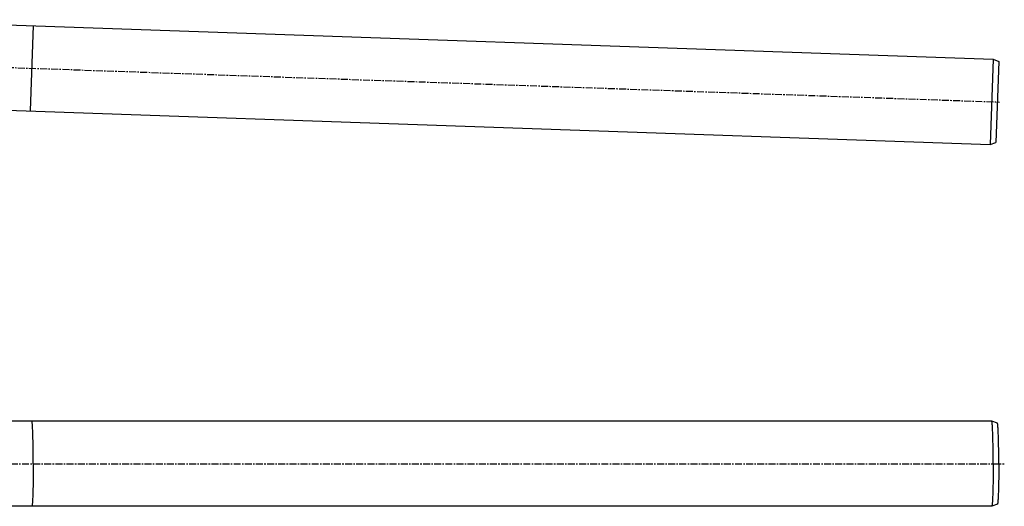
# Model space of a CAD drawing. Units: millimetres. Extents: x -892 to 864, y -483 to 273.
# Drawn here: x -2 to 864, y -308 to 120 of the extents above; entities that cross this region are included whole.
import ezdxf

# ---------------------------------------------------------------- set-up
doc = ezdxf.new("R2010")
doc.units = ezdxf.units.MM
doc.header["$LTSCALE"] = 16.335
doc.linetypes.add('CENTER', pattern=[0.6, 0.375, -0.075, 0.075, -0.075])
doc.layers.add('AXES', color=7, linetype='CONTINUOUS')

msp = doc.modelspace()

# ---------------------------------------------------------------- linework, layer by layer
at = {"layer": 'AXES', "color": 7, "linetype": 'Continuous'}
for p, q in [((-139.87, 120.3), (854.52, 85.57)), ((10.04, 115.06), (7.42, 40.11)), ((854.52, 85.57), (851.91, 10.62)), ((854.52, 85.57), (859.46, 83.58)), ((859.46, 83.58), (856.97, 12.26)), ((-142.49, 45.34), (851.91, 10.62)), ((851.91, 10.62), (856.97, 12.26)), ((853.22, -232.8), (-14.7, -232.8)), ((853.23, -232.81), (853.22, -232.8)), ((858.23, -234.63), (853.23, -232.81)), ((10.04, -270.14), (10.04, -270.3)), ((10.04, -270.3), (10.04, -270.14)), ((10.04, -270.3), (10.04, -270.46)), ((10.04, -270.3), (10.04, -270.46)), ((853.22, -307.8), (-14.7, -307.8)), ((853.23, -307.8), (853.22, -307.8)), ((858.23, -305.98), (853.23, -307.8))]:
    msp.add_line(p, q, dxfattribs=at)
at = {"layer": 'AXES', "color": 7, "linetype": 'CENTER'}
for p, q in [((-150.44, 83.14), (860.21, 47.85)), ((-215.47, -270.3), (864.32, -270.3))]:
    msp.add_line(p, q, dxfattribs=at)
at = {"layer": 'AXES', "color": 7, "linetype": 'Continuous'}
for points, knots in [([(8.73, -232.8), (8.74, -232.8), (8.75, -232.81), (8.78, -232.82), (8.79, -232.84), (8.79, -232.85)], [0, 0, 0, 0, 0.285368, 0.62776, 1, 1, 1, 1]), ([(8.79, -232.85), (8.79, -232.84), (8.77, -232.82), (8.75, -232.8), (8.73, -232.8)], [0, 0, 0, 0, 0.317191, 1, 1, 1, 1]), ([(10.04, -270.14), (10.04, -267.79), (10.02, -263.16), (9.95, -256.43), (9.86, -251.09), (9.76, -247.13), (9.68, -244.45), (9.59, -242.01), (9.5, -239.82), (9.39, -237.91), (9.29, -236.28), (9.19, -235.12), (9.1, -234.35), (9.04, -233.89), (8.99, -233.51), (8.93, -233.21), (8.87, -233), (8.82, -232.89), (8.79, -232.85)], [0, 0, 0, 0, 0.189299, 0.371636, 0.540505, 0.617967, 0.689841, 0.75548, 0.8143, 0.865773, 0.909446, 0.944936, 0.959515, 0.971943, 0.982204, 0.990284, 0.996193, 1, 1, 1, 1]), ([(854.52, -270.3), (854.52, -267.88), (854.51, -263.14), (854.45, -257.29), (854.38, -252.81), (854.31, -249.68), (854.24, -246.75), (854.15, -244.04), (854.06, -241.58), (853.96, -239.39), (853.85, -237.49), (853.74, -235.9), (853.64, -234.78), (853.55, -234.05), (853.49, -233.63), (853.43, -233.3), (853.37, -233.05), (853.31, -232.9), (853.26, -232.82), (853.23, -232.81)], [0, 0, 0, 0, 0.19314, 0.378971, 0.466947, 0.550503, 0.62885, 0.70125, 0.767017, 0.825534, 0.876251, 0.918693, 0.952477, 0.966024, 0.977308, 0.986313, 0.993037, 0.997527, 1, 1, 1, 1]), ([(859.46, -270.3), (859.46, -268), (859.44, -263.48), (859.38, -256.92), (859.28, -251.73), (859.18, -247.89), (859.1, -245.31), (859.02, -242.97), (858.92, -240.89), (858.82, -239.08), (858.71, -237.57), (858.62, -236.51), (858.53, -235.81), (858.48, -235.41), (858.42, -235.1), (858.36, -234.86), (858.31, -234.71), (858.26, -234.64), (858.23, -234.63)], [0, 0, 0, 0, 0.19314, 0.378971, 0.550503, 0.62885, 0.70125, 0.767017, 0.825534, 0.876251, 0.918693, 0.952477, 0.966024, 0.977308, 0.986313, 0.993037, 0.997527, 1, 1, 1, 1]), ([(10.04, -270.46), (10.04, -272.82), (10.02, -277.45), (9.95, -284.18), (9.86, -289.51), (9.76, -293.48), (9.68, -296.15), (9.59, -298.59), (9.5, -300.78), (9.39, -302.7), (9.29, -304.32), (9.19, -305.48), (9.1, -306.26), (9.04, -306.72), (8.99, -307.1), (8.93, -307.39), (8.87, -307.61), (8.82, -307.72), (8.79, -307.76)], [0, 0, 0, 0, 0.189299, 0.371636, 0.540505, 0.617967, 0.689841, 0.75548, 0.8143, 0.865773, 0.909446, 0.944936, 0.959515, 0.971943, 0.982204, 0.990284, 0.996193, 1, 1, 1, 1]), ([(854.52, -270.3), (854.52, -272.72), (854.51, -277.47), (854.45, -283.32), (854.38, -287.79), (854.31, -290.92), (854.24, -293.86), (854.15, -296.57), (854.06, -299.03), (853.96, -301.22), (853.85, -303.12), (853.74, -304.7), (853.64, -305.82), (853.55, -306.55), (853.49, -306.97), (853.43, -307.3), (853.37, -307.55), (853.31, -307.71), (853.26, -307.79), (853.23, -307.8)], [0, 0, 0, 0, 0.19314, 0.378971, 0.466947, 0.550503, 0.62885, 0.70125, 0.767017, 0.825534, 0.876251, 0.918693, 0.952477, 0.966024, 0.977308, 0.986313, 0.993037, 0.997527, 1, 1, 1, 1]), ([(859.46, -270.3), (859.46, -272.6), (859.44, -277.12), (859.38, -283.68), (859.28, -288.87), (859.18, -292.71), (859.1, -295.29), (859.02, -297.64), (858.92, -299.72), (858.82, -301.52), (858.71, -303.03), (858.62, -304.1), (858.53, -304.79), (858.48, -305.19), (858.42, -305.51), (858.36, -305.74), (858.31, -305.89), (858.26, -305.97), (858.23, -305.98)], [0, 0, 0, 0, 0.19314, 0.378971, 0.550503, 0.62885, 0.70125, 0.767017, 0.825534, 0.876251, 0.918693, 0.952477, 0.966024, 0.977308, 0.986313, 0.993037, 0.997527, 1, 1, 1, 1]), ([(9.08, -306.45), (9.07, -306.56), (9.04, -306.75), (9, -307.03), (8.95, -307.26), (8.91, -307.45), (8.87, -307.6), (8.83, -307.7), (8.8, -307.75), (8.78, -307.78), (8.75, -307.8), (8.74, -307.8), (8.73, -307.8)], [0, 0, 0, 0, 0.22339, 0.418116, 0.58407, 0.721252, 0.829864, 0.910482, 0.940797, 0.96501, 0.984094, 1, 1, 1, 1]), ([(8.79, -307.76), (8.79, -307.77), (8.77, -307.79), (8.75, -307.8), (8.73, -307.8)], [0, 0, 0, 0, 0.317191, 1, 1, 1, 1])]:
    msp.add_open_spline(points, degree=3, knots=knots, dxfattribs=at)

doc.saveas('drawing.dxf')
